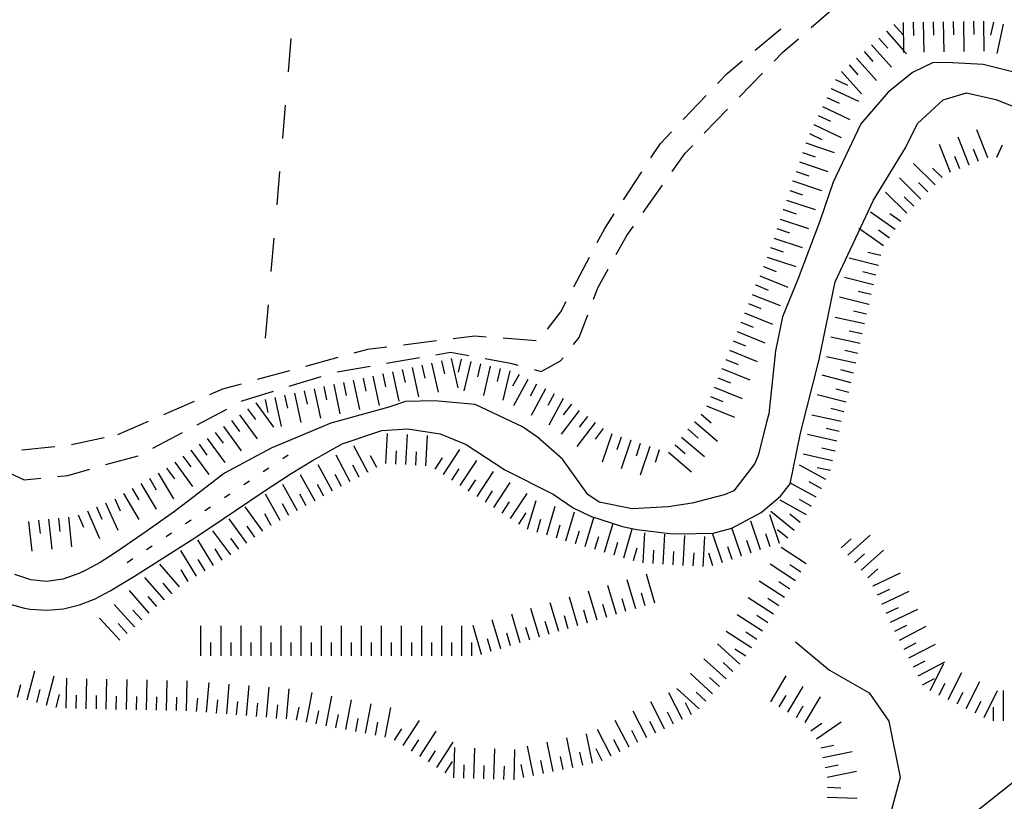
# Model space of a CAD drawing. Units: metres. Extents: x 486264 to 487819, y 4503090 to 4504509.
# Drawn here: x 486792 to 486910, y 4503705 to 4503799 of the extents above; entities that cross this region are included whole.
import ezdxf

# ---------------------------------------------------------------- set-up
doc = ezdxf.new("R2010")
doc.units = ezdxf.units.M
doc.header["$MEASUREMENT"] = 0
for name, color, linetype in [('acqa corrente con letto non rappresentabile', 254, 'Continuous'), ('careggiabile non asfaltata', 254, 'Continuous'), ('fiume - lago - torrente', 254, 'Continuous'), ('limite di coltura agraria', 254, 'Continuous'), ('limite di comune', 254, 'Continuous'), ('scarpata fino a 5 mt', 254, 'Continuous'), ('scarpata fino a 5 mt v', 254, 'Continuous')]:
    doc.layers.add(name, color=color, linetype=linetype)

msp = doc.modelspace()

# ---------------------------------------------------------------- linework, layer by layer
at = {"layer": 'acqa corrente con letto non rappresentabile', "linetype": 'Continuous', "flags": 128}
for points in [[(486885.08, 4503724.06), (486889.15, 4503720.68), (486893.88, 4503717.97), (486896.25, 4503714.59), (486897.61, 4503707.83), (486896.25, 4503702.76), (486894.9, 4503698.7), (486888.97, 4503692.4), (486877.54, 4503679.06), (486870.22, 4503672.63), (486861.16, 4503658.87), (486850.11, 4503642.49), (486839.82, 4503626.49), (486830.68, 4503618.11), (486815.05, 4503602.87), (486809.42, 4503592.91), (486808.58, 4503591.44)], [(486950.04, 4503719.33), (486946.99, 4503720.69), (486938.54, 4503721.03), (486931.43, 4503718.99), (486922.97, 4503713.59), (486913.16, 4503708.85), (486905.04, 4503702.42), (486898.11, 4503693.54), (486891.25, 4503687.06), (486883.63, 4503676.4), (486874.87, 4503664.59), (486861.54, 4503644.78), (486846.3, 4503623.82), (486829.16, 4503607.44), (486812.77, 4503587.25)]]:
    msp.add_lwpolyline(points, dxfattribs=at)
at = {"layer": 'careggiabile non asfaltata', "linetype": 'Continuous'}
for p, q in [((486886.95, 4503797.61), (486889.9, 4503800.17)), ((486880.24, 4503794.9), (486883.32, 4503797.45)), ((486883.56, 4503794.66), (486885.43, 4503796.29)), ((486882.5, 4503793.58), (486883.56, 4503794.66)), ((486876.87, 4503792.12), (486878.7, 4503793.63)), ((486875.75, 4503790.94), (486876.87, 4503792.12)), ((486878.33, 4503789.27), (486881.11, 4503792.14)), ((486871.6, 4503786.6), (486874.36, 4503789.49)), ((486874.15, 4503784.96), (486876.93, 4503787.83)), ((486868.89, 4503783.74), (486870.23, 4503785.14)), ((486867.76, 4503782.02), (486868.89, 4503783.74)), ((486870.29, 4503780.39), (486871.85, 4503782.59)), ((486871.85, 4503782.59), (486872.76, 4503783.52)), ((486864.47, 4503777), (486866.66, 4503780.35)), ((486866.83, 4503775.49), (486869.14, 4503778.75)), ((486862.22, 4503773.57), (486863.37, 4503775.33)), ((486861.33, 4503771.89), (486862.22, 4503773.57)), ((486864.86, 4503772.71), (486865.68, 4503773.86)), ((486863.6, 4503770.44), (486864.86, 4503772.71)), ((486858.54, 4503766.58), (486860.4, 4503770.12)), ((486861.42, 4503766.53), (486862.63, 4503768.7)), ((486860.89, 4503765.1), (486861.42, 4503766.53)), ((486856.97, 4503763.57), (486857.61, 4503764.81)), ((486855.35, 4503761.53), (486856.97, 4503763.57)), ((486859.17, 4503760.53), (486860.18, 4503763.23)), ((486838.11, 4503759.65), (486842.08, 4503760.14)), ((486844.07, 4503760.38), (486846.68, 4503760.71)), ((486846.68, 4503760.71), (486848.04, 4503760.61)), ((486850.04, 4503760.46), (486854.03, 4503760.15)), ((486858.48, 4503759.66), (486859.17, 4503760.53)), ((486832.21, 4503758.67), (486833.86, 4503759.12)), ((486833.86, 4503759.12), (486836.13, 4503759.4)), ((486826.42, 4503757.09), (486830.28, 4503758.14)), ((486836.09, 4503757.43), (486840.04, 4503758.11)), ((486842.01, 4503758.45), (486843.75, 4503758.74)), ((486843.75, 4503758.74), (486845.94, 4503758.35)), ((486847.91, 4503757.99), (486850.93, 4503757.43)), ((486856.94, 4503757.71), (486857.24, 4503758.09)), ((486830.18, 4503756.42), (486834.12, 4503757.09)), ((486850.93, 4503757.43), (486851.83, 4503757.2)), ((486853.76, 4503756.69), (486854.62, 4503756.46)), ((486854.62, 4503756.46), (486856.94, 4503757.71)), ((486820.63, 4503755.51), (486824.49, 4503756.56)), ((486824.43, 4503754.67), (486828.26, 4503755.85)), ((486814.92, 4503753.7), (486816.49, 4503754.38)), ((486816.49, 4503754.38), (486818.7, 4503754.98)), ((486818.78, 4503752.92), (486822.53, 4503754.08)), ((486809.42, 4503751.3), (486813.09, 4503752.91)), ((486813.41, 4503750.07), (486816.94, 4503751.95)), ((486818.71, 4503752.88), (486818.78, 4503752.92)), ((486803.92, 4503748.91), (486807.58, 4503750.51)), ((486798.36, 4503747.69), (486802.27, 4503748.55)), ((486808.11, 4503747.26), (486811.65, 4503749.13)), ((486792.4, 4503747.06), (486796.37, 4503747.47)), ((486802.48, 4503745.29), (486806.33, 4503746.35)), ((486790.88, 4503744.33), (486792.68, 4503743.46)), ((486792.68, 4503743.46), (486794.67, 4503743.67)), ((486796.66, 4503743.88), (486797.9, 4503744.01)), ((486797.9, 4503744.01), (486800.55, 4503744.75))]:
    msp.add_line(p, q, dxfattribs=at)
at = {"layer": 'fiume - lago - torrente', "linetype": 'Continuous', "flags": 128}
for points in [[(486915.25, 4503791.29), (486907.54, 4503793.21), (486903.88, 4503793.4), (486901.57, 4503793.43), (486899.07, 4503792.25), (486896.18, 4503789.9), (486892.91, 4503786.08), (486889.57, 4503779.1), (486887.98, 4503774.45), (486885.38, 4503767.57), (486883.52, 4503763), (486882.68, 4503758.91), (486881.88, 4503751.37), (486881.6, 4503750.37), (486880.65, 4503746.52), (486880.22, 4503745.43), (486877.68, 4503742.14), (486876.51, 4503741.66), (486872.69, 4503740.68), (486869.83, 4503740.25), (486865.51, 4503740), (486861.57, 4503740.81), (486860.18, 4503741.73), (486857.87, 4503744.97), (486857.18, 4503745.96), (486854.18, 4503748.58), (486852.36, 4503749.82), (486846.72, 4503752.51), (486841.83, 4503752.93), (486838.37, 4503752.85), (486836.35, 4503752.17), (486829.43, 4503750.24), (486822.26, 4503747.28), (486816.68, 4503744.27), (486816.21, 4503743.91), (486813.04, 4503741.48), (486810.68, 4503739.7), (486809.07, 4503738.52), (486807.43, 4503737.37), (486806.76, 4503736.91), (486805.11, 4503735.76), (486803.47, 4503734.66), (486801.78, 4503733.59), (486800.15, 4503732.71), (486799.23, 4503732.28), (486797.33, 4503731.59), (486795.36, 4503731.3), (486793.5, 4503731.51), (486791.58, 4503732.13)], [(486791.14, 4503728.54), (486792.72, 4503728.13), (486793.39, 4503728.01), (486795.4, 4503727.86), (486797.4, 4503728.02), (486799.3, 4503728.5), (486801.17, 4503729.24), (486803, 4503730.19), (486804.72, 4503731.21), (486805.9, 4503731.94), (486809.31, 4503734.09), (486812.67, 4503736.24), (486814.67, 4503737.55), (486817.98, 4503739.79), (486821.3, 4503742.03), (486824.66, 4503744.23), (486827.29, 4503745.84), (486830.77, 4503747.77), (486835.51, 4503749.39), (486838.62, 4503749.56), (486842.5, 4503748.97), (486845.62, 4503747.71), (486850.26, 4503744.67), (486856.06, 4503741.74), (486858.43, 4503740.14), (486860.53, 4503739.12), (486864.34, 4503737.89), (486866.08, 4503737.54), (486870.04, 4503737.06), (486871.18, 4503736.99), (486875.2, 4503737.09), (486877.46, 4503737.68), (486880.96, 4503739.58), (486883.29, 4503741.53), (486884.43, 4503743), (486885.66, 4503749.05), (486887.89, 4503757.89), (486889.84, 4503767.19), (486894.4, 4503776.96), (486898.26, 4503783.22), (486899.67, 4503786.15), (486902.75, 4503788.96), (486905.56, 4503789.79), (486909.07, 4503789.02), (486912.83, 4503787.53)]]:
    msp.add_lwpolyline(points, dxfattribs=at)
at = {"layer": 'limite di coltura agraria'}
for p, q in [((486824.64, 4503796.31), (486824.3, 4503792.33)), ((486823.96, 4503788.34), (486823.61, 4503784.35)), ((486823.27, 4503780.37), (486822.93, 4503776.38)), ((486822.58, 4503772.4), (486822.23, 4503768.41)), ((486821.89, 4503764.43), (486821.54, 4503760.45))]:
    msp.add_line(p, q, dxfattribs=at)
at = {"layer": 'limite di comune'}
for p, q in [((486824.32, 4503746.42), (486823.65, 4503745.98)), ((486821.99, 4503744.87), (486821.33, 4503744.42)), ((486819.66, 4503743.31), (486818.99, 4503742.88)), ((486817.33, 4503741.77), (486816.66, 4503741.32)), ((486815, 4503740.21), (486814.33, 4503739.77)), ((486812.67, 4503738.66), (486812.01, 4503738.21)), ((486810.34, 4503737.1), (486809.68, 4503736.66)), ((486808.01, 4503735.55), (486807.34, 4503735.11)), ((486805.68, 4503734), (486805.01, 4503733.55))]:
    msp.add_line(p, q, dxfattribs=at)
at = {"layer": 'scarpata fino a 5 mt', "color": 254, "linetype": 'Continuous'}
for p, q in [((486901.57, 4503798.3), (486901.58, 4503798.3)), ((486907.58, 4503798.4), (486907.59, 4503798.4)), ((486895.96, 4503797.17), (486895.97, 4503797.17)), ((486892.38, 4503793.97), (486892.39, 4503793.97)), ((486889.36, 4503790.33), (486889.36, 4503790.34)), ((486887.29, 4503786), (486887.29, 4503786.01)), ((486886.31, 4503783.8), (486886.31, 4503783.81)), ((486909.22, 4503782.12), (486909.21, 4503782.12)), ((486885.15, 4503780.39), (486885.16, 4503780.39)), ((486905.87, 4503781.15), (486905.87, 4503781.15)), ((486884.77, 4503779.25), (486884.77, 4503779.26)), ((486902.63, 4503779.66), (486902.63, 4503779.65)), ((486900.94, 4503777.95), (486900.94, 4503777.94)), ((486900.1, 4503777.09), (486900.09, 4503777.09)), ((486883.61, 4503775.83), (486883.62, 4503775.83)), ((486883.23, 4503774.69), (486883.23, 4503774.7)), ((486897.71, 4503774.4), (486897.7, 4503774.4)), ((486897.01, 4503773.43), (486897, 4503773.43)), ((486896.32, 4503772.44), (486896.31, 4503772.44)), ((486882.07, 4503771.28), (486882.08, 4503771.28)), ((486895.62, 4503771.47), (486895.61, 4503771.47)), ((486881.69, 4503770.14), (486881.69, 4503770.14)), ((486881.25, 4503769.02), (486881.25, 4503769.03)), ((486895, 4503769.15), (486894.99, 4503769.15)), ((486894.71, 4503767.99), (486894.71, 4503767.98)), ((486880.34, 4503766.79), (486880.34, 4503766.8)), ((486893.84, 4503764.49), (486893.84, 4503764.48)), ((486878.52, 4503762.35), (486878.53, 4503762.35)), ((486878.07, 4503761.23), (486878.07, 4503761.24)), ((486893.07, 4503760.97), (486893.07, 4503760.96)), ((486843.83, 4503757.99), (486843.84, 4503757.99)), ((486845.01, 4503757.91), (486845.01, 4503757.91)), ((486842.66, 4503757.72), (486842.67, 4503757.72)), ((486849.68, 4503756.81), (486849.69, 4503756.81)), ((486876.25, 4503756.79), (486876.25, 4503756.79)), ((486892.31, 4503757.44), (486892.31, 4503757.43)), ((486835.62, 4503756.15), (486835.63, 4503756.15)), ((486836.79, 4503756.42), (486836.8, 4503756.42)), ((486829.75, 4503754.88), (486829.76, 4503754.88)), ((486854.07, 4503754.92), (486854.07, 4503754.92)), ((486826.22, 4503754.12), (486826.23, 4503754.12)), ((486856.18, 4503753.77), (486856.18, 4503753.77)), ((486857.23, 4503753.2), (486857.24, 4503753.2)), ((486874.89, 4503753.44), (486874.89, 4503753.45)), ((486820.42, 4503752.69), (486820.42, 4503752.7)), ((486873.77, 4503751.34), (486873.77, 4503751.35)), ((486816.54, 4503749.85), (486816.54, 4503749.85)), ((486872.22, 4503749.51), (486872.22, 4503749.52)), ((486872.99, 4503750.43), (486873, 4503750.43)), ((486865.33, 4503748.22), (486865.34, 4503748.21)), ((486866.47, 4503747.84), (486866.48, 4503747.84)), ((486890.04, 4503748.1), (486890.03, 4503748.1)), ((486811.68, 4503746.3), (486811.68, 4503746.31)), ((486812.65, 4503747.01), (486812.66, 4503747.01)), ((486889.77, 4503746.93), (486889.77, 4503746.92)), ((486834.93, 4503744.95), (486834.93, 4503744.94)), ((486836.01, 4503745.42), (486836.01, 4503745.42)), ((486839.61, 4503745.24), (486839.61, 4503745.24)), ((486889.5, 4503745.76), (486889.5, 4503745.75)), ((486807.68, 4503743.66), (486807.68, 4503743.66)), ((486832.81, 4503743.81), (486832.8, 4503743.81)), ((486833.87, 4503744.38), (486833.86, 4503744.38)), ((486805.62, 4503742.43), (486805.62, 4503742.44)), ((486844.92, 4503742.79), (486844.91, 4503742.79)), ((486888.13, 4503742.46), (486888.13, 4503742.45)), ((486804.58, 4503741.82), (486804.58, 4503741.82)), ((486845.92, 4503742.13), (486845.92, 4503742.14)), ((486887.55, 4503741.4), (486887.55, 4503741.4)), ((486801.34, 4503740.24), (486801.35, 4503740.24)), ((486847.93, 4503740.81), (486847.93, 4503740.81)), ((486886.97, 4503740.35), (486886.97, 4503740.34)), ((486793.2, 4503738.5), (486793.21, 4503738.5)), ((486794.4, 4503738.63), (486794.4, 4503738.63)), ((486795.59, 4503738.76), (486795.6, 4503738.76)), ((486822.28, 4503738.02), (486822.27, 4503738.02)), ((486850.95, 4503738.84), (486850.94, 4503738.84)), ((486854.13, 4503737.21), (486854.13, 4503737.22)), ((486883.17, 4503735.86), (486883.16, 4503735.86)), ((486817.43, 4503734.48), (486817.42, 4503734.48)), ((486878.61, 4503734.32), (486878.61, 4503734.32)), ((486870.42, 4503733.3), (486870.41, 4503733.3)), ((486877.47, 4503733.94), (486877.47, 4503733.93)), ((486892.14, 4503733.55), (486892.13, 4503733.55)), ((486894.39, 4503730.76), (486894.39, 4503730.77)), ((486810.39, 4503729.89), (486810.39, 4503729.88)), ((486884.4, 4503730.4), (486884.4, 4503730.4)), ((486809.48, 4503729.1), (486809.48, 4503729.09)), ((486805.9, 4503725.9), (486805.9, 4503725.89)), ((486881.11, 4503725.37), (486881.11, 4503725.36)), ((486854.4, 4503724.63), (486854.4, 4503724.62)), ((486880.46, 4503724.36), (486880.45, 4503724.36)), ((486817.47, 4503722.39), (486817.46, 4503722.39)), ((486818.67, 4503722.39), (486818.66, 4503722.39)), ((486825.88, 4503722.39), (486825.87, 4503722.39)), ((486827.08, 4503722.39), (486827.08, 4503722.39)), ((486834.29, 4503722.39), (486834.29, 4503722.39)), ((486842.71, 4503722.39), (486842.7, 4503722.39)), ((486847.49, 4503722.57), (486847.48, 4503722.57)), ((486849.79, 4503723.26), (486849.79, 4503723.26)), ((486898.09, 4503723.21), (486898.09, 4503723.22)), ((486878.39, 4503721.42), (486878.39, 4503721.41)), ((486899.76, 4503720.01), (486899.76, 4503720.01)), ((486902.3, 4503717.71), (486902.3, 4503717.72)), ((486882.1, 4503716.9), (486882.1, 4503716.9)), ((486903.38, 4503717.18), (486903.37, 4503717.18)), ((486796.53, 4503716.21), (486796.52, 4503716.21)), ((486802.53, 4503716.02), (486802.52, 4503716.02)), ((486803.73, 4503715.99), (486803.72, 4503715.99)), ((486809.74, 4503715.87), (486809.73, 4503715.87)), ((486813.34, 4503715.73), (486813.33, 4503715.73)), ((486873.54, 4503716.07), (486873.54, 4503716.07)), ((486883.13, 4503716.28), (486883.13, 4503716.29)), ((486906.61, 4503715.56), (486906.6, 4503715.56)), ((486822.93, 4503714.95), (486822.92, 4503714.95)), ((486907.68, 4503715.02), (486907.68, 4503715.03)), ((486828.86, 4503714.02), (486828.85, 4503714.02)), ((486830.04, 4503713.8), (486830.03, 4503713.81)), ((486869.41, 4503713.69), (486869.4, 4503713.68)), ((486886.91, 4503713.44), (486886.9, 4503713.44)), ((486887.59, 4503712.45), (486887.59, 4503712.46)), ((486838.08, 4503711.66), (486838.07, 4503711.66)), ((486841.1, 4503709.7), (486841.1, 4503709.71)), ((486861.93, 4503709.83), (486861.93, 4503709.82)), ((486854.89, 4503708.31), (486854.88, 4503708.31)), ((486858.41, 4503709.06), (486858.41, 4503709.05)), ((486888.61, 4503709.04), (486888.61, 4503709.04)), ((486847.76, 4503707.69), (486847.75, 4503707.69)), ((486852.54, 4503707.82), (486852.53, 4503707.82)), ((486888.86, 4503705.47), (486888.86, 4503705.47))]:
    msp.add_line(p, q, dxfattribs=at)
at = {"layer": 'scarpata fino a 5 mt v', "color": 254, "linetype": 'Continuous'}
for p, q in [((486896.86, 4503797.97), (486897.92, 4503796.77)), ((486897.97, 4503798.23), (486898.03, 4503794.86)), ((486899.17, 4503798.26), (486899.21, 4503796.65)), ((486900.38, 4503798.27), (486900.44, 4503794.67)), ((486901.58, 4503798.3), (486901.61, 4503796.69)), ((486902.78, 4503798.32), (486902.84, 4503794.72)), ((486903.98, 4503798.34), (486904.01, 4503796.74)), ((486905.18, 4503798.36), (486905.25, 4503794.76)), ((486906.39, 4503798.38), (486906.42, 4503796.78)), ((486907.59, 4503798.4), (486907.65, 4503794.8)), ((486908.78, 4503798.27), (486908.45, 4503796.71)), ((486909.95, 4503798.03), (486909.21, 4503794.51)), ((486895.97, 4503797.17), (486898.03, 4503794.86)), ((486894.17, 4503795.57), (486896.57, 4503792.88)), ((486895.07, 4503796.36), (486896.14, 4503795.17)), ((486893.28, 4503794.76), (486894.34, 4503793.57)), ((486898.03, 4503794.86), (486898.37, 4503794.48)), ((486898.03, 4503794.86), (486898.03, 4503794.63)), ((486891.49, 4503793.16), (486892.55, 4503791.97)), ((486892.39, 4503793.97), (486894.79, 4503791.28)), ((486890.59, 4503792.36), (486892.99, 4503789.68)), ((486889.88, 4503791.42), (486891.32, 4503790.73)), ((486889.36, 4503790.34), (486892.61, 4503788.79)), ((486888.84, 4503789.26), (486890.29, 4503788.57)), ((486888.32, 4503788.17), (486891.57, 4503786.61)), ((486887.8, 4503787.08), (486889.25, 4503786.4)), ((486886.76, 4503784.92), (486888.21, 4503784.23)), ((486887.29, 4503786.01), (486890.54, 4503784.45)), ((486908.11, 4503782.04), (486906.78, 4503785.38)), ((486886.31, 4503783.81), (486889.72, 4503782.66)), ((486905.87, 4503781.15), (486904.54, 4503784.49)), ((486885.93, 4503782.67), (486887.44, 4503782.15)), ((486903.64, 4503780.26), (486902.31, 4503783.61)), ((486906.99, 4503781.59), (486906.4, 4503783.08)), ((486909.21, 4503782.12), (486909.85, 4503783.59)), ((486885.54, 4503781.53), (486888.96, 4503780.38)), ((486904.75, 4503780.71), (486904.17, 4503782.19)), ((486885.16, 4503780.39), (486886.68, 4503779.87)), ((486901.79, 4503778.8), (486899.22, 4503781.33)), ((486902.63, 4503779.65), (486901.49, 4503780.78)), ((486884.77, 4503779.26), (486888.18, 4503778.11)), ((486900.09, 4503777.09), (486897.53, 4503779.62)), ((486900.94, 4503777.94), (486899.8, 4503779.07)), ((486884.39, 4503778.11), (486885.9, 4503777.6)), ((486898.4, 4503775.38), (486895.84, 4503777.91)), ((486884, 4503776.97), (486887.42, 4503775.83)), ((486899.25, 4503776.24), (486898.11, 4503777.37)), ((486883.62, 4503775.83), (486885.14, 4503775.32)), ((486897, 4503773.43), (486894.07, 4503775.51)), ((486883.23, 4503774.7), (486886.64, 4503773.55)), ((486897.7, 4503774.4), (486896.39, 4503775.33)), ((486882.85, 4503773.56), (486884.36, 4503773.04)), ((486895.61, 4503771.47), (486892.68, 4503773.55)), ((486896.31, 4503772.44), (486895, 4503773.36)), ((486882.46, 4503772.42), (486885.88, 4503771.27)), ((486882.08, 4503771.28), (486883.6, 4503770.76)), ((486881.69, 4503770.14), (486885.11, 4503769)), ((486894.99, 4503769.15), (486891.5, 4503770.02)), ((486895.28, 4503770.32), (486893.72, 4503770.7)), ((486881.25, 4503769.03), (486882.74, 4503768.43)), ((486880.8, 4503767.91), (486884.14, 4503766.55)), ((486894.42, 4503766.82), (486890.93, 4503767.68)), ((486894.71, 4503767.98), (486893.15, 4503768.36)), ((486880.34, 4503766.8), (486881.82, 4503766.2)), ((486894.13, 4503765.65), (486892.57, 4503766.04)), ((486879.89, 4503765.68), (486883.22, 4503764.33)), ((486893.84, 4503764.48), (486890.35, 4503765.35)), ((486879.43, 4503764.57), (486880.92, 4503763.97)), ((486878.98, 4503763.46), (486882.32, 4503762.1)), ((486893.32, 4503762.14), (486889.81, 4503762.9)), ((486893.58, 4503763.31), (486892.02, 4503763.65)), ((486878.53, 4503762.35), (486880.01, 4503761.75)), ((486878.07, 4503761.24), (486881.4, 4503759.88)), ((486892.82, 4503759.79), (486889.3, 4503760.55)), ((486893.07, 4503760.96), (486891.51, 4503761.29)), ((486877.16, 4503759.01), (486880.5, 4503757.65)), ((486877.61, 4503760.12), (486879.1, 4503759.52)), ((486892.56, 4503758.61), (486891, 4503758.95)), ((486843.84, 4503757.99), (486844.62, 4503754.47)), ((486845.01, 4503757.91), (486844.65, 4503756.35)), ((486876.71, 4503757.89), (486878.19, 4503757.29)), ((486892.31, 4503757.43), (486888.79, 4503758.2)), ((486837.97, 4503756.67), (486838.33, 4503755.11)), ((486839.15, 4503756.94), (486839.93, 4503753.42)), ((486840.32, 4503757.2), (486840.67, 4503755.63)), ((486841.49, 4503757.46), (486842.27, 4503753.95)), ((486842.67, 4503757.72), (486843.02, 4503756.16)), ((486846.18, 4503757.64), (486845.35, 4503754.13)), ((486847.35, 4503757.35), (486846.98, 4503755.8)), ((486848.52, 4503757.08), (486847.69, 4503753.57)), ((486849.69, 4503756.81), (486849.33, 4503755.25)), ((486876.25, 4503756.79), (486879.59, 4503755.43)), ((486892.04, 4503756.26), (486890.5, 4503756.66)), ((486833.28, 4503755.64), (486833.61, 4503754.08)), ((486834.45, 4503755.9), (486835.21, 4503752.38)), ((486835.63, 4503756.15), (486835.97, 4503754.59)), ((486836.8, 4503756.42), (486837.58, 4503752.9)), ((486850.86, 4503756.53), (486850.03, 4503753.03)), ((486851.96, 4503756.07), (486851.19, 4503754.67)), ((486853.01, 4503755.49), (486851.29, 4503752.33)), ((486875.79, 4503755.67), (486877.28, 4503755.07)), ((486891.75, 4503755.1), (486888.26, 4503755.99)), ((486827.4, 4503754.37), (486828.16, 4503750.85)), ((486828.58, 4503754.63), (486828.91, 4503753.06)), ((486829.76, 4503754.88), (486830.51, 4503751.37)), ((486830.93, 4503755.13), (486831.26, 4503753.57)), ((486832.1, 4503755.39), (486832.86, 4503751.88)), ((486854.07, 4503754.92), (486853.3, 4503753.51)), ((486855.12, 4503754.35), (486853.4, 4503751.18)), ((486875.34, 4503754.56), (486878.68, 4503753.2)), ((486891.45, 4503753.93), (486889.9, 4503754.33)), ((486821.53, 4503753.1), (486821.86, 4503751.54)), ((486822.7, 4503753.35), (486823.46, 4503749.84)), ((486823.88, 4503753.61), (486824.22, 4503752.05)), ((486825.05, 4503753.86), (486825.81, 4503750.34)), ((486826.23, 4503754.12), (486826.57, 4503752.55)), ((486856.18, 4503753.77), (486855.42, 4503752.36)), ((486857.24, 4503753.2), (486855.52, 4503750.03)), ((486874.89, 4503753.45), (486876.37, 4503752.85)), ((486891.15, 4503752.77), (486887.67, 4503753.66)), ((486819.45, 4503751.98), (486820.4, 4503750.7)), ((486820.42, 4503752.7), (486822.54, 4503749.79)), ((486858.23, 4503752.53), (486857.26, 4503751.26)), ((486874.43, 4503752.33), (486877.77, 4503750.97)), ((486890.85, 4503751.61), (486889.3, 4503752.01)), ((486818.48, 4503751.27), (486820.61, 4503748.37)), ((486859.18, 4503751.79), (486856.99, 4503748.94)), ((486860.14, 4503751.06), (486859.16, 4503749.79)), ((486873.77, 4503751.35), (486874.99, 4503750.31)), ((486890.56, 4503750.44), (486887.04, 4503751.23)), ((486816.54, 4503749.85), (486818.67, 4503746.95)), ((486817.51, 4503750.56), (486818.46, 4503749.27)), ((486861.09, 4503750.33), (486858.9, 4503747.48)), ((486862.04, 4503749.6), (486861.07, 4503748.33)), ((486872.22, 4503749.52), (486873.43, 4503748.48)), ((486873, 4503750.43), (486875.74, 4503748.1)), ((486890.29, 4503749.27), (486888.73, 4503749.62)), ((486814.6, 4503748.44), (486816.72, 4503745.53)), ((486815.57, 4503749.15), (486816.51, 4503747.86)), ((486836.01, 4503745.42), (486836.19, 4503749.02)), ((486838.41, 4503745.3), (486838.6, 4503748.89)), ((486840.81, 4503745.17), (486841, 4503748.77)), ((486863.06, 4503748.98), (486861.92, 4503745.57)), ((486864.2, 4503748.6), (486863.69, 4503747.08)), ((486871.43, 4503748.6), (486874.18, 4503746.26)), ((486890.03, 4503748.1), (486886.51, 4503748.89)), ((486813.63, 4503747.73), (486814.58, 4503746.44)), ((486833.86, 4503744.38), (486832.18, 4503747.56)), ((486865.34, 4503748.21), (486864.2, 4503744.8)), ((486866.48, 4503747.84), (486865.97, 4503746.32)), ((486867.61, 4503747.46), (486866.47, 4503744.04)), ((486870.65, 4503747.68), (486871.87, 4503746.64)), ((486889.77, 4503746.92), (486888.21, 4503747.27)), ((486811.68, 4503746.31), (486812.63, 4503745.02)), ((486812.66, 4503747.01), (486814.79, 4503744.11)), ((486831.75, 4503743.25), (486830.06, 4503746.43)), ((486834.93, 4503744.94), (486834.18, 4503746.35)), ((486837.21, 4503745.36), (486837.29, 4503746.96)), ((486839.61, 4503745.24), (486839.69, 4503746.84)), ((486841.9, 4503744.77), (486842.78, 4503746.1)), ((486842.9, 4503744.11), (486844.88, 4503747.12)), ((486868.76, 4503747.07), (486868.25, 4503745.56)), ((486869.87, 4503746.77), (486872.61, 4503744.43)), ((486889.5, 4503745.75), (486885.99, 4503746.54)), ((486809.75, 4503744.89), (486810.69, 4503743.6)), ((486810.72, 4503745.6), (486812.84, 4503742.69)), ((486829.63, 4503742.1), (486827.88, 4503745.25)), ((486832.8, 4503743.81), (486832.05, 4503745.23)), ((486844.91, 4503742.79), (486846.89, 4503745.8)), ((486888.71, 4503743.51), (486885.55, 4503745.24)), ((486889.25, 4503744.58), (486887.68, 4503744.93)), ((486807.68, 4503743.66), (486808.5, 4503742.29)), ((486808.72, 4503744.27), (486810.55, 4503741.18)), ((486827.53, 4503740.94), (486825.78, 4503744.09)), ((486830.68, 4503742.69), (486829.93, 4503744.1)), ((486843.91, 4503743.45), (486844.79, 4503744.78)), ((486846.93, 4503741.47), (486848.9, 4503744.48)), ((486805.62, 4503742.44), (486806.43, 4503741.06)), ((486806.65, 4503743.05), (486808.48, 4503739.95)), ((486825.43, 4503739.77), (486823.68, 4503742.92)), ((486828.58, 4503741.52), (486827.81, 4503742.92)), ((486845.92, 4503742.14), (486846.79, 4503743.47)), ((486848.93, 4503740.15), (486850.91, 4503743.16)), ((486887.55, 4503741.4), (486884.39, 4503743.13)), ((486888.13, 4503742.45), (486886.72, 4503743.22)), ((486804.58, 4503741.82), (486806.42, 4503738.73)), ((486823.33, 4503738.6), (486821.58, 4503741.75)), ((486826.48, 4503740.35), (486825.71, 4503741.75)), ((486847.93, 4503740.81), (486848.8, 4503742.15)), ((486850.94, 4503738.84), (486852.92, 4503741.85)), ((486801.35, 4503740.24), (486801.99, 4503738.78)), ((486802.44, 4503740.72), (486803.9, 4503737.43)), ((486803.54, 4503741.21), (486804.18, 4503739.75)), ((486821.29, 4503737.33), (486819.16, 4503740.23)), ((486824.38, 4503739.19), (486823.61, 4503740.59)), ((486849.94, 4503739.49), (486850.82, 4503740.83)), ((486852.97, 4503737.56), (486854, 4503741.01)), ((486855.28, 4503736.88), (486856.3, 4503740.33)), ((486886.4, 4503739.29), (486883.24, 4503741.03)), ((486886.97, 4503740.34), (486885.57, 4503741.11)), ((486797.98, 4503739.01), (486798.37, 4503735.44)), ((486799.15, 4503739.27), (486799.79, 4503737.81)), ((486800.25, 4503739.76), (486801.7, 4503736.46)), ((486822.27, 4503738.02), (486821.5, 4503739.41)), ((486851.95, 4503738.17), (486852.83, 4503739.51)), ((486857.58, 4503736.19), (486858.61, 4503739.64)), ((486859.89, 4503735.51), (486860.91, 4503738.96)), ((486883.16, 4503735.86), (486882.01, 4503739.27)), ((486884.9, 4503737.42), (486882.1, 4503739.68)), ((486885.65, 4503738.35), (486884.41, 4503739.36)), ((486793.21, 4503738.5), (486793.59, 4503734.92)), ((486794.4, 4503738.63), (486794.58, 4503737.04)), ((486795.6, 4503738.76), (486795.98, 4503735.18)), ((486796.79, 4503738.88), (486796.96, 4503737.29)), ((486819.36, 4503735.91), (486817.22, 4503738.8)), ((486820.33, 4503736.62), (486819.38, 4503737.91)), ((486854.13, 4503737.22), (486854.58, 4503738.75)), ((486856.43, 4503736.53), (486856.89, 4503738.07)), ((486862.19, 4503734.82), (486863.22, 4503738.28)), ((486878.61, 4503734.32), (486877.46, 4503737.74)), ((486880.89, 4503735.09), (486879.74, 4503738.51)), ((486817.42, 4503734.48), (486815.29, 4503737.38)), ((486858.74, 4503735.85), (486859.19, 4503737.38)), ((486861.04, 4503735.17), (486861.5, 4503736.7)), ((486864.5, 4503734.14), (486865.52, 4503737.6)), ((486866.82, 4503733.53), (486867.04, 4503737.12)), ((486869.22, 4503733.38), (486869.43, 4503736.97)), ((486871.61, 4503733.23), (486871.83, 4503736.82)), ((486874.01, 4503733.08), (486874.23, 4503736.68)), ((486876.33, 4503733.55), (486875.18, 4503736.97)), ((486882.03, 4503735.47), (486881.52, 4503736.99)), ((486884.14, 4503736.48), (486882.9, 4503737.49)), ((486891.33, 4503734.45), (486894.02, 4503736.84)), ((486815.38, 4503733.21), (486813.5, 4503736.28)), ((486818.39, 4503735.19), (486817.44, 4503736.48)), ((486863.35, 4503734.49), (486863.8, 4503736.02)), ((486877.47, 4503733.93), (486876.97, 4503735.45)), ((486879.75, 4503734.71), (486879.24, 4503736.22)), ((486886.37, 4503733.42), (486883.36, 4503735.39)), ((486890.54, 4503735.35), (486891.73, 4503736.41)), ((486813.33, 4503731.95), (486811.45, 4503735.02)), ((486816.4, 4503733.84), (486815.57, 4503735.2)), ((486865.65, 4503733.8), (486866.11, 4503735.33)), ((486868.01, 4503733.45), (486868.11, 4503735.04)), ((486870.41, 4503733.3), (486870.51, 4503734.89)), ((486872.82, 4503733.16), (486872.92, 4503734.75)), ((486875.19, 4503733.17), (486874.68, 4503734.68)), ((486892.13, 4503733.55), (486893.33, 4503734.62)), ((486892.93, 4503732.65), (486895.62, 4503735.05)), ((486811.3, 4503730.68), (486808.93, 4503733.39)), ((486814.36, 4503732.58), (486813.52, 4503733.94)), ((486885.06, 4503731.4), (486882.04, 4503733.37)), ((486885.72, 4503732.41), (486884.38, 4503733.29)), ((486812.31, 4503731.32), (486811.47, 4503732.69)), ((486868.23, 4503728.72), (486867.21, 4503732.18)), ((486893.73, 4503731.76), (486894.93, 4503732.82)), ((486894.39, 4503730.77), (486897.64, 4503732.33)), ((486809.48, 4503729.09), (486807.12, 4503731.8)), ((486810.39, 4503729.88), (486809.33, 4503731.09)), ((486863.62, 4503727.35), (486862.6, 4503730.81)), ((486865.93, 4503728.04), (486864.9, 4503731.5)), ((486883.74, 4503729.4), (486880.72, 4503731.36)), ((486884.4, 4503730.4), (486883.06, 4503731.27)), ((486807.67, 4503727.51), (486805.3, 4503730.23)), ((486808.58, 4503728.3), (486807.52, 4503729.51)), ((486861.32, 4503726.68), (486860.29, 4503730.13)), ((486867.08, 4503728.38), (486866.62, 4503729.91)), ((486894.91, 4503729.69), (486896.36, 4503730.37)), ((486895.43, 4503728.6), (486898.68, 4503730.15)), ((486805.9, 4503725.89), (486803.46, 4503728.54)), ((486856.71, 4503725.31), (486855.68, 4503728.76)), ((486859.01, 4503725.99), (486857.99, 4503729.44)), ((486862.47, 4503727.01), (486862.01, 4503728.54)), ((486864.77, 4503727.7), (486864.32, 4503729.23)), ((486882.43, 4503727.38), (486879.41, 4503729.35)), ((486883.08, 4503728.39), (486881.75, 4503729.26)), ((486806.78, 4503726.71), (486805.69, 4503727.89)), ((486852.1, 4503723.94), (486851.08, 4503727.39)), ((486854.4, 4503724.62), (486853.38, 4503728.07)), ((486857.86, 4503725.65), (486857.4, 4503727.18)), ((486860.16, 4503726.33), (486859.71, 4503727.86)), ((486881.11, 4503725.36), (486878.1, 4503727.33)), ((486881.77, 4503726.37), (486880.43, 4503727.25)), ((486895.95, 4503727.51), (486897.4, 4503728.2)), ((486896.47, 4503726.43), (486899.72, 4503727.98)), ((486804.13, 4503724.26), (486801.69, 4503726.91)), ((486805.01, 4503725.08), (486803.93, 4503726.26)), ((486813.86, 4503722.39), (486813.86, 4503725.99)), ((486816.26, 4503722.39), (486816.26, 4503725.99)), ((486818.66, 4503722.39), (486818.66, 4503725.99)), ((486821.07, 4503722.39), (486821.07, 4503725.99)), ((486823.47, 4503722.39), (486823.47, 4503725.99)), ((486825.87, 4503722.39), (486825.87, 4503725.99)), ((486828.28, 4503722.39), (486828.28, 4503725.99)), ((486830.68, 4503722.39), (486830.68, 4503725.99)), ((486833.09, 4503722.39), (486833.09, 4503725.99)), ((486835.49, 4503722.39), (486835.49, 4503725.99)), ((486837.9, 4503722.39), (486837.9, 4503725.99)), ((486840.3, 4503722.39), (486840.3, 4503725.99)), ((486842.7, 4503722.39), (486842.7, 4503725.99)), ((486845.11, 4503722.39), (486845.11, 4503725.99)), ((486847.48, 4503722.57), (486846.46, 4503726.03)), ((486849.79, 4503723.26), (486848.76, 4503726.71)), ((486855.55, 4503724.96), (486855.1, 4503726.5)), ((486896.99, 4503725.35), (486898.41, 4503726.08)), ((486897.54, 4503724.28), (486900.74, 4503725.94)), ((486850.94, 4503723.6), (486850.49, 4503725.13)), ((486853.25, 4503724.28), (486852.79, 4503725.81)), ((486879.79, 4503723.36), (486876.78, 4503725.32)), ((486880.45, 4503724.36), (486879.11, 4503725.24)), ((486815.06, 4503722.39), (486815.06, 4503723.99)), ((486817.46, 4503722.39), (486817.46, 4503723.99)), ((486819.87, 4503722.39), (486819.87, 4503723.99)), ((486822.27, 4503722.39), (486822.27, 4503723.99)), ((486824.68, 4503722.39), (486824.68, 4503723.99)), ((486827.08, 4503722.39), (486827.08, 4503723.99)), ((486829.48, 4503722.39), (486829.48, 4503723.99)), ((486831.89, 4503722.39), (486831.89, 4503723.99)), ((486834.29, 4503722.39), (486834.29, 4503723.99)), ((486836.69, 4503722.39), (486836.69, 4503723.99)), ((486839.1, 4503722.39), (486839.1, 4503723.99)), ((486841.51, 4503722.39), (486841.51, 4503723.99)), ((486843.9, 4503722.39), (486843.9, 4503723.99)), ((486846.31, 4503722.39), (486846.31, 4503723.99)), ((486848.64, 4503722.92), (486848.18, 4503724.45)), ((486878.39, 4503721.41), (486875.72, 4503723.83)), ((486898.09, 4503723.22), (486899.51, 4503723.95)), ((486898.65, 4503722.15), (486901.84, 4503723.8)), ((486879.14, 4503722.35), (486877.8, 4503723.22)), ((486876.77, 4503719.64), (486874.11, 4503722.06)), ((486877.58, 4503720.53), (486876.4, 4503721.61)), ((486899.2, 4503721.08), (486900.62, 4503721.81)), ((486899.76, 4503720.01), (486902.95, 4503721.67)), ((486901.22, 4503718.25), (486902.83, 4503721.47)), ((486793.04, 4503717.12), (486793.95, 4503720.61)), ((486875.15, 4503717.86), (486872.49, 4503720.28)), ((486903.37, 4503717.18), (486904.98, 4503720.4)), ((486791.87, 4503717.44), (486792.28, 4503718.98)), ((486795.37, 4503716.51), (486796.28, 4503720)), ((486797.72, 4503716.12), (486797.8, 4503719.72)), ((486800.12, 4503716.07), (486800.2, 4503719.67)), ((486802.52, 4503716.02), (486802.6, 4503719.62)), ((486804.93, 4503715.97), (486805.01, 4503719.57)), ((486807.33, 4503715.92), (486807.41, 4503719.52)), ((486809.73, 4503715.87), (486809.81, 4503719.47)), ((486812.14, 4503715.82), (486812.22, 4503719.42)), ((486814.54, 4503715.64), (486814.83, 4503719.23)), ((486816.94, 4503715.45), (486817.22, 4503719.03)), ((486875.97, 4503718.75), (486874.78, 4503719.82)), ((486882.1, 4503716.9), (486883.95, 4503719.99)), ((486900.3, 4503718.94), (486901.72, 4503719.68)), ((486902.3, 4503717.72), (486903.02, 4503719.15)), ((486905.53, 4503716.1), (486907.14, 4503719.32)), ((486794.2, 4503716.82), (486794.61, 4503718.37)), ((486796.52, 4503716.21), (486796.93, 4503717.76)), ((486798.92, 4503716.09), (486798.95, 4503717.69)), ((486819.33, 4503715.25), (486819.62, 4503718.84)), ((486821.72, 4503715.05), (486822.01, 4503718.64)), ((486824.12, 4503714.86), (486824.41, 4503718.45)), ((486826.49, 4503714.48), (486827.17, 4503718.02)), ((486871.54, 4503714.79), (486869.9, 4503717.99)), ((486873.54, 4503716.07), (486870.87, 4503718.5)), ((486874.35, 4503716.97), (486873.16, 4503718.04)), ((486884.16, 4503715.66), (486886.01, 4503718.75)), ((486904.45, 4503716.64), (486905.17, 4503718.07)), ((486907.68, 4503715.03), (486909.29, 4503718.25)), ((486909.99, 4503714.64), (486909.99, 4503718.24)), ((486801.33, 4503716.05), (486801.36, 4503717.65)), ((486803.72, 4503715.99), (486803.76, 4503717.59)), ((486806.13, 4503715.94), (486806.16, 4503717.55)), ((486808.54, 4503715.89), (486808.57, 4503717.49)), ((486810.94, 4503715.84), (486810.97, 4503717.44)), ((486813.33, 4503715.73), (486813.47, 4503717.33)), ((486815.73, 4503715.54), (486815.87, 4503717.13)), ((486818.13, 4503715.34), (486818.26, 4503716.94)), ((486820.53, 4503715.15), (486820.66, 4503716.74)), ((486822.92, 4503714.95), (486823.05, 4503716.55)), ((486828.85, 4503714.02), (486829.53, 4503717.56)), ((486831.22, 4503713.58), (486831.9, 4503717.12)), ((486833.58, 4503713.13), (486834.26, 4503716.67)), ((486869.4, 4503713.68), (486867.76, 4503716.88)), ((486872.61, 4503715.34), (486871.88, 4503716.76)), ((486883.13, 4503716.29), (486883.95, 4503717.66)), ((486886.22, 4503714.43), (486888.08, 4503717.51)), ((486906.6, 4503715.56), (486907.32, 4503716.99)), ((486825.31, 4503714.7), (486825.61, 4503716.27)), ((486827.67, 4503714.25), (486827.97, 4503715.82)), ((486830.03, 4503713.81), (486830.33, 4503715.38)), ((486835.94, 4503712.67), (486836.62, 4503716.21)), ((486867.27, 4503712.58), (486865.62, 4503715.78)), ((486870.47, 4503714.24), (486869.74, 4503715.66)), ((486885.19, 4503715.04), (486886.01, 4503716.42)), ((486908.79, 4503714.64), (486908.79, 4503716.24)), ((486832.4, 4503713.35), (486832.69, 4503714.92)), ((486834.76, 4503712.9), (486835.05, 4503714.47)), ((486838.07, 4503711.66), (486840.02, 4503714.68)), ((486865.14, 4503711.48), (486863.49, 4503714.68)), ((486868.34, 4503713.14), (486867.61, 4503714.56)), ((486886.9, 4503713.44), (486888.22, 4503714.36)), ((486887.59, 4503712.46), (486890.55, 4503714.51)), ((486837.06, 4503712.31), (486837.93, 4503713.66)), ((486840.09, 4503710.35), (486842.05, 4503713.38)), ((486860.76, 4503709.55), (486860.02, 4503713.07)), ((486863, 4503710.38), (486861.35, 4503713.57)), ((486866.2, 4503712.04), (486865.47, 4503713.46)), ((486839.08, 4503711.01), (486839.95, 4503712.35)), ((486842.11, 4503709.05), (486844.06, 4503712.07)), ((486856.06, 4503708.56), (486855.32, 4503712.08)), ((486858.41, 4503709.05), (486857.67, 4503712.57)), ((486864.07, 4503710.93), (486863.33, 4503712.35)), ((486841.1, 4503709.71), (486841.97, 4503711.05)), ((486844.15, 4503707.81), (486844.26, 4503711.41)), ((486846.55, 4503707.73), (486846.67, 4503711.33)), ((486848.95, 4503707.65), (486849.07, 4503711.25)), ((486851.36, 4503707.57), (486851.47, 4503711.18)), ((486853.71, 4503708.06), (486852.97, 4503711.58)), ((486859.59, 4503709.3), (486859.26, 4503710.86)), ((486861.93, 4503709.82), (486861.19, 4503711.25)), ((486888.11, 4503711.4), (486889.67, 4503711.72)), ((486888.36, 4503710.22), (486891.88, 4503710.96)), ((486843.12, 4503708.39), (486843.98, 4503709.74)), ((486854.88, 4503708.31), (486854.55, 4503709.87)), ((486857.24, 4503708.81), (486856.91, 4503710.37)), ((486845.35, 4503707.77), (486845.4, 4503709.37)), ((486847.75, 4503707.69), (486847.8, 4503709.29)), ((486850.15, 4503707.61), (486850.21, 4503709.21)), ((486852.53, 4503707.82), (486852.2, 4503709.38)), ((486888.61, 4503709.04), (486890.17, 4503709.37)), ((486888.86, 4503707.87), (486892.38, 4503708.61)), ((486888.9, 4503706.67), (486890.51, 4503706.62)), ((486888.86, 4503705.47), (486892.47, 4503705.35))]:
    msp.add_line(p, q, dxfattribs=at)

doc.saveas('drawing.dxf')
